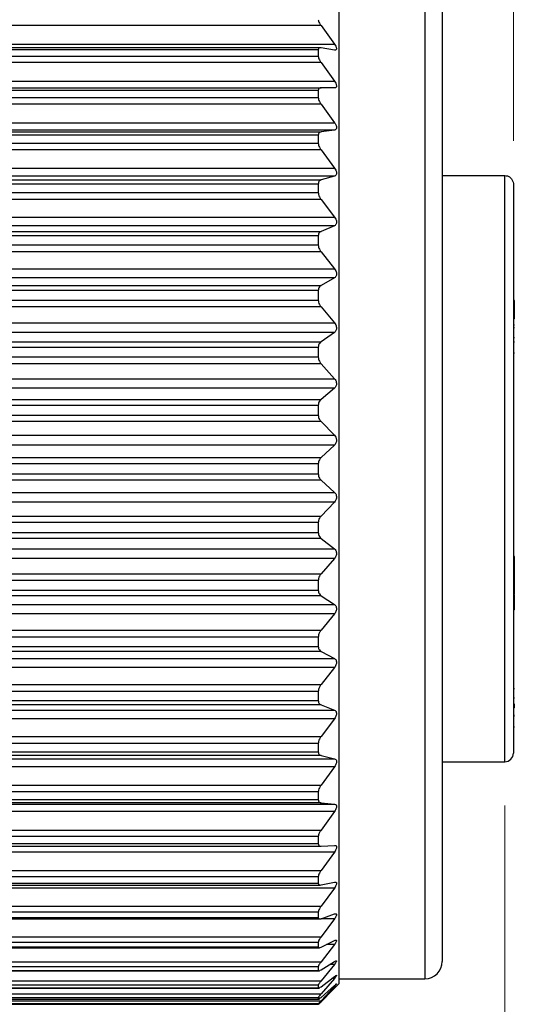
# Model space of a CAD drawing. Units: inches. Extents: x 0.4 to 16.6, y 0.2 to 10.8.
# Drawn here: x 8.3 to 8.8, y 5 to 6.1 of the extents above; entities that cross this region are included whole.
import ezdxf

# ---------------------------------------------------------------- set-up
doc = ezdxf.new("R2010")
doc.units = ezdxf.units.IN
doc.header["$MEASUREMENT"] = 0
doc.styles.add('SLDTEXTSTYLE0', font='TXT', dxfattribs={"width": 0.75})
doc.dimstyles.new('SLDDIMSTYLE1', dxfattribs={"dimtxt": 0.166667, "dimasz": 0.156, "dimexe": 0, "dimexo": 0.0625, "dimgap": 0.041667, "dimtad": 0, "dimtih": 1, "dimtoh": 1, "dimdec": 1, "dimrnd": 1e-09, "dimzin": 12, "dimdsep": 46, "dimtxsty": 'SLDTEXTSTYLE0', "dimsah": 1, "dimcen": 0.09, "dimadec": 0, "dimazin": 3, "dimtfac": 1, "dimtdec": 1, "dimtofl": 0, "dimtmove": 0, "dimatfit": 3, "dimfxl": 0, "dimfrac": 2, "dimtolj": 1, "dimtzin": 12, "dimarcsym": 0})
doc.dimstyles.new('SLDDIMSTYLE2', dxfattribs={"dimtxt": 0.166667, "dimasz": 0.156, "dimexe": 0, "dimexo": 0.0625, "dimgap": 0.041667, "dimtad": 0, "dimtih": 1, "dimtoh": 1, "dimdec": 1, "dimrnd": 1e-09, "dimzin": 4, "dimdsep": 46, "dimtxsty": 'SLDTEXTSTYLE0', "dimsah": 1, "dimcen": 0.09, "dimadec": 0, "dimazin": 1, "dimtfac": 1, "dimtdec": 1, "dimtofl": 0, "dimtmove": 0, "dimatfit": 3, "dimfxl": 0, "dimfrac": 2, "dimtolj": 1, "dimtzin": 12, "dimarcsym": 0})

# ---------------------------------------------------------------- blocks, each defined once
blk = doc.blocks.new('_D_1')
at = {"color": 7, "linetype": 'Continuous', "lineweight": 18}
for p, q in [((1.5324, 5.5165), (1.5324, 4.3235)), ((8.8255, 5.2375), (8.8255, 4.3235)), ((1.5324, 4.4485), (4.4159, 4.4485)), ((8.8255, 4.4485), (4.5862, 4.4485))]:
    blk.add_line(p, q, dxfattribs=at)
for points in [[(1.5324, 4.4485), (1.6884, 4.4225), (1.6884, 4.4745)], [(8.8255, 4.4485), (8.6695, 4.4745), (8.6695, 4.4225)]]:
    blk.add_solid(points, dxfattribs=at)
at = {"color": 7, "linetype": 'Continuous', "lineweight": 18, "insert": (4.4497, 4.531), "char_height": 0.1667, "attachment_point": 1, "style": 'SLDTEXTSTYLE0'}
blk.add_mtext('L', dxfattribs=at)
blk = doc.blocks.new('_D_2')
at = {"color": 7, "linetype": 'Continuous', "lineweight": 18}
for p, q in [((7.2847, 7.1069), (7.234, 7.1069)), ((7.234, 7.1069), (7.234, 6.8421)), ((7.531, 7.1069), (7.5817, 7.1069)), ((7.5817, 7.1069), (7.5817, 6.8421)), ((5.8337, 6.0755), (5.8337, 6.9884)), ((8.8354, 5.9972), (8.8354, 6.9884)), ((5.8337, 6.8634), (7.0881, 6.8634)), ((8.8354, 6.8634), (7.7277, 6.8634)), ((7.234, 6.8421), (7.2847, 6.8421)), ((7.5817, 6.8421), (7.531, 6.8421))]:
    blk.add_line(p, q, dxfattribs=at)
for points in [[(5.8337, 6.8634), (5.9897, 6.8374), (5.9897, 6.8894)], [(8.8354, 6.8634), (8.6794, 6.8894), (8.6794, 6.8374)]]:
    blk.add_solid(points, dxfattribs=at)
at = {"color": 7, "linetype": 'Continuous', "lineweight": 18, "char_height": 0.16667, "attachment_point": 1, "style": 'SLDTEXTSTYLE0'}
for s, insert in [('76', (7.2847, 7.057)), ('3.0', (7.254, 6.801))]:
    blk.add_mtext(s, dxfattribs=dict(at, insert=insert))

msp = doc.modelspace()

# ---------------------------------------------------------------- linework, layer by layer
at = {"color": 7, "linetype": 'Continuous', "lineweight": 25}
for p, q in [((8.6357, 6.1813), (8.6357, 5.0336)), ((8.7538, 6.1576), (8.7538, 5.0592)), ((8.6153, 6.1288), (7.7261, 6.1288)), ((8.6153, 6.1288), (8.6306, 6.1077)), ((7.7107, 6.1077), (8.6306, 6.1077)), ((8.6145, 6.1035), (7.7268, 6.1035)), ((8.6121, 6.1012), (7.7292, 6.1012)), ((8.6121, 6.1012), (8.6121, 6.0938)), ((8.6306, 6.1009), (8.6153, 6.1035)), ((7.7292, 6.0938), (8.6121, 6.0938)), ((8.6153, 6.0866), (7.7261, 6.0866)), ((8.6153, 6.0866), (8.6306, 6.0654)), ((7.7107, 6.0654), (8.6306, 6.0654)), ((7.7261, 6.0579), (8.6153, 6.0579)), ((8.6121, 6.0548), (7.7292, 6.0548)), ((8.6121, 6.0548), (8.6121, 6.0466)), ((8.6306, 6.0576), (8.6153, 6.0579)), ((7.7292, 6.0466), (8.6121, 6.0466)), ((8.6153, 6.0391), (7.7261, 6.0391)), ((8.6153, 6.0391), (8.6306, 6.0179)), ((7.7107, 6.0179), (8.6306, 6.0179)), ((8.6306, 6.0094), (7.7107, 6.0094)), ((8.6306, 6.0094), (8.6153, 6.0074)), ((7.7261, 6.0074), (8.6153, 6.0074)), ((8.6121, 6.0035), (7.7292, 6.0035)), ((8.6121, 6.0035), (8.6121, 5.9945)), ((8.6153, 5.9867), (7.7261, 5.9867)), ((7.7292, 5.9945), (8.6121, 5.9945)), ((8.6153, 5.9867), (8.6306, 5.9659)), ((7.7107, 5.9659), (8.6306, 5.9659)), ((8.6306, 5.9567), (7.7107, 5.9567)), ((8.6306, 5.9567), (8.6153, 5.9524)), ((8.7538, 5.9575), (8.8255, 5.9575)), ((7.7261, 5.9524), (8.6153, 5.9524)), ((8.6121, 5.9478), (7.7292, 5.9478)), ((8.6121, 5.9478), (8.6121, 5.9381)), ((8.8354, 5.9472), (8.8354, 5.2974)), ((7.7292, 5.9381), (8.6121, 5.9381)), ((8.6153, 5.9302), (7.7261, 5.9302)), ((8.6153, 5.9302), (8.6306, 5.91)), ((7.7107, 5.91), (8.6306, 5.91)), ((8.6306, 5.9001), (7.7107, 5.9001)), ((8.6306, 5.9001), (8.6153, 5.8936)), ((7.7261, 5.8936), (8.6153, 5.8936)), ((8.6121, 5.8884), (7.7292, 5.8884)), ((8.6121, 5.8884), (8.6121, 5.8781)), ((7.7292, 5.8781), (8.6121, 5.8781)), ((8.6153, 5.8702), (7.7261, 5.8702)), ((8.6153, 5.8702), (8.6306, 5.8508)), ((7.7107, 5.8508), (8.6306, 5.8508)), ((8.6306, 5.8404), (7.7107, 5.8404)), ((7.7261, 5.8318), (8.6153, 5.8318)), ((8.6306, 5.8404), (8.6153, 5.8318)), ((8.6121, 5.8259), (7.7292, 5.8259)), ((8.6121, 5.8259), (8.6121, 5.8152)), ((8.6153, 5.8073), (7.7261, 5.8073)), ((7.7292, 5.8152), (8.6121, 5.8152)), ((8.6153, 5.8073), (8.6306, 5.789)), ((8.8364, 5.8145), (8.8354, 5.8145)), ((8.8364, 5.7937), (8.8364, 5.8145)), ((7.7107, 5.789), (8.6306, 5.789)), ((8.8364, 5.7937), (8.8354, 5.7937)), ((8.8364, 5.7866), (8.8354, 5.7866)), ((8.6306, 5.7782), (7.7107, 5.7782)), ((8.6306, 5.7782), (8.6153, 5.7676)), ((8.8364, 5.7835), (8.8354, 5.7835)), ((7.7261, 5.7676), (8.6153, 5.7676)), ((8.8364, 5.7718), (8.8354, 5.7718)), ((8.8364, 5.7672), (8.8354, 5.7672)), ((8.6121, 5.7611), (7.7292, 5.7611)), ((8.6121, 5.7611), (8.6121, 5.7502)), ((8.8364, 5.7545), (8.8354, 5.7545)), ((8.6153, 5.7424), (7.7261, 5.7424)), ((7.7292, 5.7502), (8.6121, 5.7502)), ((8.6153, 5.7424), (8.6306, 5.7253)), ((7.7107, 5.7253), (8.6306, 5.7253)), ((8.6306, 5.7143), (7.7107, 5.7143)), ((8.6306, 5.7143), (8.6153, 5.7017)), ((7.7261, 5.7017), (8.6153, 5.7017)), ((8.6121, 5.6948), (7.7292, 5.6948)), ((8.6121, 5.6948), (8.6121, 5.6837)), ((7.7292, 5.6837), (8.6121, 5.6837)), ((8.6153, 5.6762), (7.7261, 5.6762)), ((8.6153, 5.6762), (8.6306, 5.6606)), ((7.7107, 5.6606), (8.6306, 5.6606)), ((8.6306, 5.6494), (7.7107, 5.6494)), ((8.6306, 5.6494), (8.6153, 5.6351)), ((7.7261, 5.6351), (8.6153, 5.6351)), ((8.6121, 5.6278), (7.7292, 5.6278)), ((8.6121, 5.6278), (8.6121, 5.6166)), ((7.7292, 5.6166), (8.6121, 5.6166)), ((8.6153, 5.6094), (7.7261, 5.6094)), ((8.6153, 5.6094), (8.6306, 5.5954)), ((7.7107, 5.5954), (8.6306, 5.5954)), ((8.6306, 5.5843), (7.7107, 5.5843)), ((8.6306, 5.5843), (8.6153, 5.5683)), ((7.7261, 5.5683), (8.6153, 5.5683)), ((8.6121, 5.5608), (7.7292, 5.5608)), ((8.6121, 5.5608), (8.6121, 5.5496)), ((7.7292, 5.5496), (8.6121, 5.5496)), ((8.6153, 5.5428), (7.7261, 5.5428)), ((8.6153, 5.5428), (8.6306, 5.5307)), ((7.7107, 5.5307), (8.6306, 5.5307)), ((8.6306, 5.5197), (7.7107, 5.5197)), ((8.6306, 5.5197), (8.6153, 5.5023)), ((8.8364, 5.5221), (8.8354, 5.5221)), ((8.8364, 5.489), (8.8364, 5.5221)), ((7.7261, 5.5023), (8.6153, 5.5023)), ((8.6121, 5.4945), (7.7292, 5.4945)), ((8.6121, 5.4945), (8.6121, 5.4836)), ((7.7292, 5.4836), (8.6121, 5.4836)), ((8.8364, 5.489), (8.8354, 5.489)), ((8.8364, 5.4794), (8.8364, 5.489)), ((8.6153, 5.4773), (7.7261, 5.4773)), ((8.6153, 5.4773), (8.6306, 5.4671)), ((8.8364, 5.4794), (8.8354, 5.4794)), ((8.8364, 5.4785), (8.8354, 5.4785)), ((8.8364, 5.4613), (8.8364, 5.4785)), ((7.7107, 5.4671), (8.6306, 5.4671)), ((8.8364, 5.4613), (8.8354, 5.4613)), ((8.6306, 5.4564), (7.7107, 5.4564)), ((8.6306, 5.4564), (8.6153, 5.4378)), ((7.7261, 5.4378), (8.6153, 5.4378)), ((8.6121, 5.4299), (7.7292, 5.4299)), ((8.6121, 5.4299), (8.6121, 5.4193)), ((8.6153, 5.4136), (7.7261, 5.4136)), ((7.7292, 5.4193), (8.6121, 5.4193)), ((8.6153, 5.4136), (8.6306, 5.4055)), ((7.7107, 5.4055), (8.6306, 5.4055)), ((8.6306, 5.3952), (7.7107, 5.3952)), ((8.6306, 5.3952), (8.6153, 5.3756)), ((7.7261, 5.3756), (8.6153, 5.3756)), ((8.8364, 5.371), (8.8354, 5.371)), ((8.6121, 5.3676), (7.7292, 5.3676)), ((7.7292, 5.3575), (8.6121, 5.3575)), ((8.6121, 5.3676), (8.6121, 5.3575)), ((8.8364, 5.3603), (8.8354, 5.3603)), ((8.8364, 5.3602), (8.8354, 5.3602)), ((7.7107, 5.3464), (8.6306, 5.3464)), ((8.6153, 5.3524), (7.7261, 5.3524)), ((8.6153, 5.3524), (8.6306, 5.3464)), ((8.8364, 5.3534), (8.8354, 5.3534)), ((8.8364, 5.3491), (8.8354, 5.3491)), ((8.8364, 5.3491), (8.8364, 5.3534)), ((8.6306, 5.3367), (7.7107, 5.3367)), ((8.6306, 5.3367), (8.6153, 5.3163)), ((8.8364, 5.3403), (8.8354, 5.3403)), ((8.8364, 5.3395), (8.8354, 5.3395)), ((8.8364, 5.3272), (8.8354, 5.3272)), ((7.7261, 5.3163), (8.6153, 5.3163)), ((8.6121, 5.3084), (7.7292, 5.3084)), ((8.6121, 5.3084), (8.6121, 5.2989)), ((7.7107, 5.2907), (8.6306, 5.2907)), ((8.6153, 5.2945), (7.7261, 5.2945)), ((7.7292, 5.2989), (8.6121, 5.2989)), ((8.6153, 5.2945), (8.6306, 5.2907)), ((8.6306, 5.2816), (7.7107, 5.2816)), ((8.6306, 5.2816), (8.6153, 5.2607)), ((8.7538, 5.2875), (8.8255, 5.2875)), ((7.7261, 5.2607), (8.6153, 5.2607)), ((8.6121, 5.253), (7.7292, 5.253)), ((7.7292, 5.2442), (8.6121, 5.2442)), ((8.6121, 5.253), (8.6121, 5.2442)), ((7.7107, 5.239), (8.6306, 5.239)), ((8.6153, 5.2405), (7.7261, 5.2405)), ((8.6153, 5.2405), (8.6306, 5.239)), ((8.6306, 5.2306), (7.7107, 5.2306)), ((8.6306, 5.2306), (8.6153, 5.2094)), ((7.7261, 5.2094), (8.6153, 5.2094)), ((8.6121, 5.202), (7.7292, 5.202)), ((8.6121, 5.202), (8.6121, 5.1939)), ((7.7263, 5.191), (8.615, 5.191)), ((7.7292, 5.1939), (8.6121, 5.1939)), ((8.6153, 5.191), (8.6306, 5.1919)), ((8.6306, 5.1843), (7.7107, 5.1843)), ((8.6306, 5.1843), (8.6153, 5.1631)), ((7.7261, 5.1631), (8.6153, 5.1631)), ((8.6121, 5.156), (7.7292, 5.156)), ((8.6121, 5.156), (8.6121, 5.1488)), ((8.6306, 5.1432), (7.7107, 5.1432)), ((7.727, 5.1466), (8.6144, 5.1466)), ((7.7292, 5.1488), (8.6121, 5.1488)), ((8.6153, 5.1467), (8.6306, 5.1499)), ((8.6306, 5.1432), (8.6153, 5.1223)), ((7.7261, 5.1223), (8.6153, 5.1223)), ((8.6121, 5.1155), (7.7292, 5.1155)), ((7.7292, 5.1094), (8.6121, 5.1094)), ((8.6121, 5.1155), (8.6121, 5.1094)), ((8.6153, 5.1081), (8.6306, 5.1135)), ((7.7276, 5.1078), (8.6137, 5.1078)), ((8.6306, 5.1079), (8.6153, 5.0874)), ((7.7261, 5.0874), (8.6153, 5.0874)), ((8.6121, 5.0811), (7.7292, 5.0811)), ((7.7292, 5.076), (8.6121, 5.076)), ((8.6121, 5.0811), (8.6121, 5.076)), ((8.6153, 5.0756), (8.6306, 5.0832)), ((8.6306, 5.0786), (8.6153, 5.0588)), ((7.7281, 5.075), (8.6132, 5.075)), ((7.7261, 5.0588), (8.6153, 5.0588)), ((8.6121, 5.0532), (7.7292, 5.0532)), ((8.6121, 5.0532), (8.6121, 5.0491)), ((8.6153, 5.0496), (8.6306, 5.0593)), ((8.6306, 5.0558), (8.6153, 5.037)), ((7.7285, 5.0485), (8.6128, 5.0485)), ((7.7292, 5.0491), (8.6121, 5.0491)), ((8.6153, 5.0304), (8.6306, 5.0421)), ((7.7261, 5.037), (8.6153, 5.037)), ((8.6121, 5.032), (7.7292, 5.032)), ((8.6121, 5.032), (8.6121, 5.0291)), ((8.6306, 5.0398), (8.6153, 5.0221)), ((8.6153, 5.0182), (8.6306, 5.0317)), ((8.6306, 5.0307), (8.6153, 5.0143)), ((8.6285, 5.0263), (8.6357, 5.0336)), ((8.6357, 5.0395), (8.7341, 5.0395)), ((7.7261, 5.0221), (8.6153, 5.0221)), ((7.7289, 5.0288), (8.6124, 5.0288)), ((7.7292, 5.0291), (8.6121, 5.0291)), ((8.6153, 5.0132), (8.6285, 5.0263)), ((7.7261, 5.0143), (8.6153, 5.0143)), ((7.7291, 5.016), (8.6123, 5.016)), ((8.6121, 5.0178), (7.7292, 5.0178)), ((7.7292, 5.0161), (8.6121, 5.0161)), ((8.6121, 5.0107), (7.7292, 5.0107)), ((7.7292, 5.0103), (8.6121, 5.0103)), ((8.6121, 5.0178), (8.6121, 5.0161)), ((8.6121, 5.0107), (8.6121, 5.0103))]:
    msp.add_line(p, q, dxfattribs=at)
at = {"color": 8, "linetype": 'Continuous', "lineweight": 25}
for p, q in [((8.7341, 6.1758), (8.7341, 5.0395)), ((8.8255, 5.2875), (8.8255, 5.9575)), ((8.6306, 5.1079), (8.6153, 5.1079)), ((8.6306, 5.0786), (8.6214, 5.0786)), ((8.6306, 5.0558), (8.6252, 5.0558)), ((8.6306, 5.0398), (8.6276, 5.0398)), ((8.6306, 5.0307), (8.6294, 5.0307))]:
    msp.add_line(p, q, dxfattribs=at)
at = {"color": 7, "linetype": 'Continuous', "lineweight": 25}
for centre, radius, start, end in [((8.8255, 5.2974), 0.00984, 270.0015, 359.9993), ((8.7341, 5.0592), 0.0197, 270.0012, 359.9995)]:
    msp.add_arc(centre, radius, start, end, dxfattribs=at)
for points, knots in [([(8.6121, 6.1356), (8.6122, 6.135), (8.6124, 6.1336), (8.6135, 6.1313), (8.6146, 6.1297), (8.6153, 6.1288)], [0, 0, 0, 0, 0.2382817, 0.5367995, 1, 1, 1, 1]), ([(8.6153, 6.1035), (8.6146, 6.1035), (8.6135, 6.1037), (8.6122, 6.1026), (8.6121, 6.1017), (8.6121, 6.1012)], [0, 0, 0, 0, 0.408994, 0.688288, 1, 1, 1, 1]), ([(8.6306, 6.1077), (8.6311, 6.107), (8.6319, 6.1057), (8.6327, 6.1039), (8.633, 6.1024), (8.6327, 6.1013), (8.6317, 6.1007), (8.631, 6.1008), (8.6306, 6.1009)], [0, 0, 0, 0, 0.289946, 0.496913, 0.661205, 0.764735, 0.858267, 1, 1, 1, 1]), ([(8.6121, 6.0938), (8.6122, 6.0931), (8.6124, 6.0917), (8.6135, 6.0892), (8.6146, 6.0876), (8.6153, 6.0866)], [0, 0, 0, 0, 0.251251, 0.550626, 1, 1, 1, 1]), ([(8.6153, 6.0579), (8.6146, 6.0579), (8.6134, 6.0578), (8.6122, 6.0564), (8.6121, 6.0554), (8.6121, 6.0548)], [0, 0, 0, 0, 0.381588, 0.672662, 1, 1, 1, 1]), ([(8.6306, 6.0654), (8.6311, 6.0646), (8.6319, 6.0633), (8.6327, 6.0614), (8.633, 6.0598), (8.6327, 6.0585), (8.6318, 6.0577), (8.631, 6.0577), (8.6306, 6.0576)], [0, 0, 0, 0, 0.276572, 0.480628, 0.651247, 0.765209, 0.864633, 1, 1, 1, 1]), ([(8.6121, 6.0466), (8.6122, 6.0459), (8.6124, 6.0443), (8.6135, 6.0418), (8.6146, 6.0401), (8.6153, 6.0391)], [0, 0, 0, 0, 0.26275, 0.562858, 1, 1, 1, 1]), ([(8.6306, 6.0179), (8.6311, 6.0172), (8.632, 6.0158), (8.6328, 6.0138), (8.633, 6.0121), (8.6327, 6.0107), (8.6319, 6.0097), (8.631, 6.0095), (8.6306, 6.0094)], [0, 0, 0, 0, 0.263085, 0.463075, 0.637787, 0.760246, 0.866425, 1, 1, 1, 1]), ([(8.6153, 6.0074), (8.6146, 6.0072), (8.6134, 6.0069), (8.6122, 6.0053), (8.6122, 6.0041), (8.6121, 6.0035)], [0, 0, 0, 0, 0.364909, 0.665521, 1, 1, 1, 1]), ([(8.6121, 5.9945), (8.6122, 5.9937), (8.6123, 5.9921), (8.6134, 5.9894), (8.6146, 5.9877), (8.6153, 5.9867)], [0, 0, 0, 0, 0.273126, 0.573843, 1, 1, 1, 1]), ([(8.6306, 5.9659), (8.6311, 5.9652), (8.632, 5.9638), (8.6328, 5.9617), (8.633, 5.9599), (8.6327, 5.9584), (8.6319, 5.9572), (8.631, 5.9568), (8.6306, 5.9567)], [0, 0, 0, 0, 0.249907, 0.445136, 0.622301, 0.751693, 0.864768, 1, 1, 1, 1]), ([(8.8255, 5.9575), (8.8266, 5.9574), (8.8287, 5.9572), (8.8316, 5.9555), (8.8338, 5.953), (8.8351, 5.9501), (8.8353, 5.9481), (8.8354, 5.9472)], [0, 0, 0, 0, 0.202776, 0.405398, 0.611826, 0.826904, 1, 1, 1, 1]), ([(8.6153, 5.9524), (8.6146, 5.9521), (8.6133, 5.9516), (8.6123, 5.9498), (8.6122, 5.9485), (8.6121, 5.9478)], [0, 0, 0, 0, 0.3564227, 0.664053, 1, 1, 1, 1]), ([(8.6121, 5.9381), (8.6122, 5.9373), (8.6123, 5.9356), (8.6134, 5.9329), (8.6146, 5.9312), (8.6153, 5.9302)], [0, 0, 0, 0, 0.282636, 0.583835, 1, 1, 1, 1]), ([(8.6306, 5.91), (8.6311, 5.9093), (8.632, 5.9079), (8.6328, 5.9058), (8.633, 5.9038), (8.6327, 5.9022), (8.6319, 5.9009), (8.631, 5.9004), (8.6306, 5.9001)], [0, 0, 0, 0, 0.237267, 0.427336, 0.605766, 0.740876, 0.860677, 1, 1, 1, 1]), ([(8.6153, 5.8936), (8.6146, 5.8932), (8.6133, 5.8925), (8.6123, 5.8905), (8.6122, 5.8891), (8.6121, 5.8884)], [0, 0, 0, 0, 0.353607, 0.666148, 1, 1, 1, 1]), ([(8.6121, 5.8781), (8.6122, 5.8773), (8.6123, 5.8756), (8.6134, 5.8728), (8.6146, 5.8712), (8.6153, 5.8702)], [0, 0, 0, 0, 0.2914772, 0.5930194, 1, 1, 1, 1]), ([(8.6306, 5.8508), (8.6311, 5.8501), (8.632, 5.8488), (8.6328, 5.8466), (8.633, 5.8446), (8.6327, 5.8429), (8.6319, 5.8414), (8.631, 5.8408), (8.6306, 5.8404)], [0, 0, 0, 0, 0.225252, 0.409944, 0.588766, 0.728657, 0.854916, 1, 1, 1, 1]), ([(8.6153, 5.8318), (8.6146, 5.8313), (8.6133, 5.8304), (8.6123, 5.8282), (8.6122, 5.8267), (8.6121, 5.8259)], [0, 0, 0, 0, 0.354515, 0.670389, 1, 1, 1, 1]), ([(8.6121, 5.8152), (8.6122, 5.8144), (8.6123, 5.8126), (8.6134, 5.8099), (8.6146, 5.8083), (8.6153, 5.8073)], [0, 0, 0, 0, 0.2997918, 0.601524, 1, 1, 1, 1]), ([(8.6306, 5.789), (8.6311, 5.7883), (8.632, 5.787), (8.6328, 5.7848), (8.633, 5.7828), (8.6327, 5.781), (8.6319, 5.7794), (8.631, 5.7786), (8.6306, 5.7782)], [0, 0, 0, 0, 0.213872, 0.393055, 0.571602, 0.715557, 0.848006, 1, 1, 1, 1]), ([(8.6153, 5.7676), (8.6146, 5.767), (8.6133, 5.7659), (8.6123, 5.7635), (8.6122, 5.7619), (8.6121, 5.7611)], [0, 0, 0, 0, 0.3578263, 0.6759102, 1, 1, 1, 1]), ([(8.6121, 5.7502), (8.6122, 5.7493), (8.6123, 5.7476), (8.6134, 5.7449), (8.6146, 5.7433), (8.6153, 5.7424)], [0, 0, 0, 0, 0.307683, 0.609427, 1, 1, 1, 1]), ([(8.6306, 5.7253), (8.6311, 5.7247), (8.632, 5.7235), (8.6328, 5.7213), (8.633, 5.7192), (8.6327, 5.7174), (8.6319, 5.7157), (8.631, 5.7148), (8.6306, 5.7143)], [0, 0, 0, 0, 0.203096, 0.376663, 0.554395, 0.701851, 0.840265, 1, 1, 1, 1]), ([(8.6153, 5.7017), (8.6146, 5.7011), (8.6133, 5.6998), (8.6123, 5.6973), (8.6122, 5.6957), (8.6121, 5.6948)], [0, 0, 0, 0, 0.362696, 0.682206, 1, 1, 1, 1]), ([(8.6121, 5.6837), (8.6122, 5.6828), (8.6123, 5.6811), (8.6133, 5.6785), (8.6146, 5.677), (8.6153, 5.6762)], [0, 0, 0, 0, 0.3152181, 0.6167404, 1, 1, 1, 1]), ([(8.6306, 5.6606), (8.6311, 5.6599), (8.632, 5.6588), (8.6328, 5.6567), (8.633, 5.6546), (8.6327, 5.6527), (8.6319, 5.6509), (8.631, 5.65), (8.6306, 5.6494)], [0, 0, 0, 0, 0.192889, 0.360723, 0.537163, 0.687667, 0.831875, 1, 1, 1, 1]), ([(8.6153, 5.6351), (8.6146, 5.6343), (8.6133, 5.6329), (8.6123, 5.6304), (8.6122, 5.6286), (8.6121, 5.6278)], [0, 0, 0, 0, 0.368622, 0.689, 1, 1, 1, 1]), ([(8.6121, 5.6166), (8.6122, 5.6157), (8.6123, 5.614), (8.6133, 5.6115), (8.6146, 5.6101), (8.6153, 5.6094)], [0, 0, 0, 0, 0.322394, 0.623399, 1, 1, 1, 1]), ([(8.6306, 5.5954), (8.6311, 5.5949), (8.632, 5.5938), (8.6328, 5.5918), (8.633, 5.5897), (8.6327, 5.5878), (8.6319, 5.5859), (8.631, 5.5849), (8.6306, 5.5843)], [0, 0, 0, 0, 0.183237, 0.345176, 0.519863, 0.673026, 0.822916, 1, 1, 1, 1]), ([(8.6153, 5.5683), (8.6146, 5.5675), (8.6133, 5.566), (8.6123, 5.5634), (8.6122, 5.5616), (8.6121, 5.5608)], [0, 0, 0, 0, 0.375326, 0.69617, 1, 1, 1, 1]), ([(8.6121, 5.5496), (8.6122, 5.5488), (8.6123, 5.5472), (8.6133, 5.5447), (8.6146, 5.5435), (8.6153, 5.5428)], [0, 0, 0, 0, 0.329155, 0.629243, 1, 1, 1, 1]), ([(8.6306, 5.5307), (8.6311, 5.5302), (8.6321, 5.5292), (8.6328, 5.5273), (8.633, 5.5253), (8.6326, 5.5233), (8.6319, 5.5214), (8.631, 5.5203), (8.6306, 5.5197)], [0, 0, 0, 0, 0.174169, 0.329989, 0.502429, 0.657903, 0.813411, 1, 1, 1, 1]), ([(8.6153, 5.5023), (8.6146, 5.5015), (8.6134, 5.4999), (8.6123, 5.4972), (8.6122, 5.4954), (8.6121, 5.4945)], [0, 0, 0, 0, 0.3826639, 0.7036745, 1, 1, 1, 1]), ([(8.6121, 5.4836), (8.6122, 5.4828), (8.6123, 5.4813), (8.6133, 5.479), (8.6146, 5.4779), (8.6153, 5.4773)], [0, 0, 0, 0, 0.3353446, 0.6339409, 1, 1, 1, 1]), ([(8.6306, 5.4671), (8.6311, 5.4667), (8.6321, 5.4659), (8.6328, 5.464), (8.633, 5.4621), (8.6326, 5.4602), (8.6319, 5.4582), (8.631, 5.4571), (8.6306, 5.4564)], [0, 0, 0, 0, 0.165783, 0.315186, 0.484809, 0.642247, 0.803342, 1, 1, 1, 1]), ([(8.6153, 5.4378), (8.6146, 5.4369), (8.6134, 5.4353), (8.6123, 5.4325), (8.6122, 5.4308), (8.6121, 5.4299)], [0, 0, 0, 0, 0.3905919, 0.7115428, 1, 1, 1, 1]), ([(8.6121, 5.4193), (8.6122, 5.4186), (8.6123, 5.4171), (8.6133, 5.415), (8.6146, 5.4141), (8.6153, 5.4136)], [0, 0, 0, 0, 0.340629, 0.636936, 1, 1, 1, 1]), ([(8.6306, 5.4055), (8.6311, 5.4051), (8.6321, 5.4044), (8.6328, 5.4027), (8.633, 5.4009), (8.6326, 5.399), (8.6319, 5.397), (8.631, 5.3958), (8.6306, 5.3952)], [0, 0, 0, 0, 0.158285, 0.300888, 0.466993, 0.625999, 0.792671, 1, 1, 1, 1]), ([(8.6153, 5.3756), (8.6146, 5.3746), (8.6134, 5.3729), (8.6123, 5.3702), (8.6122, 5.3684), (8.6121, 5.3676)], [0, 0, 0, 0, 0.39913, 0.719838, 1, 1, 1, 1]), ([(8.6121, 5.3575), (8.6122, 5.3568), (8.6123, 5.3554), (8.6133, 5.3535), (8.6146, 5.3528), (8.6153, 5.3524)], [0, 0, 0, 0, 0.344414, 0.63729, 1, 1, 1, 1]), ([(8.6306, 5.3464), (8.6311, 5.3462), (8.6321, 5.3456), (8.6328, 5.344), (8.633, 5.3423), (8.6326, 5.3405), (8.6319, 5.3386), (8.631, 5.3373), (8.6306, 5.3367)], [0, 0, 0, 0, 0.152054, 0.287378, 0.449087, 0.609173, 0.781379, 1, 1, 1, 1]), ([(8.6153, 5.3163), (8.6146, 5.3153), (8.6134, 5.3136), (8.6123, 5.3109), (8.6122, 5.3092), (8.6121, 5.3084)], [0, 0, 0, 0, 0.408369, 0.728672, 1, 1, 1, 1]), ([(8.6121, 5.2989), (8.6122, 5.2982), (8.6123, 5.297), (8.6134, 5.2952), (8.6146, 5.2947), (8.6153, 5.2945)], [0, 0, 0, 0, 0.345675, 0.633524, 1, 1, 1, 1]), ([(8.6306, 5.2907), (8.6311, 5.2905), (8.632, 5.2902), (8.6329, 5.2888), (8.633, 5.2871), (8.6326, 5.2854), (8.6318, 5.2835), (8.631, 5.2823), (8.6306, 5.2816)], [0, 0, 0, 0, 0.147695, 0.275205, 0.431336, 0.591841, 0.769472, 1, 1, 1, 1]), ([(8.6153, 5.2607), (8.6146, 5.2597), (8.6134, 5.258), (8.6123, 5.2554), (8.6122, 5.2537), (8.6121, 5.253)], [0, 0, 0, 0, 0.4184606, 0.7382175, 1, 1, 1, 1]), ([(8.6121, 5.2442), (8.6122, 5.2435), (8.6122, 5.2424), (8.6134, 5.2409), (8.6146, 5.2406), (8.6153, 5.2405)], [0, 0, 0, 0, 0.342802, 0.62352, 1, 1, 1, 1]), ([(8.6306, 5.239), (8.6311, 5.2389), (8.632, 5.2387), (8.6329, 5.2375), (8.633, 5.236), (8.6326, 5.2343), (8.6318, 5.2325), (8.631, 5.2313), (8.6306, 5.2306)], [0, 0, 0, 0, 0.146105, 0.265287, 0.414287, 0.574299, 0.757068, 1, 1, 1, 1]), ([(8.6153, 5.2094), (8.6146, 5.2085), (8.6135, 5.2068), (8.6124, 5.2042), (8.6122, 5.2027), (8.6121, 5.202)], [0, 0, 0, 0, 0.4295735, 0.748647, 1, 1, 1, 1]), ([(8.6121, 5.1939), (8.6121, 5.1934), (8.6122, 5.1924), (8.6135, 5.1911), (8.6146, 5.1911), (8.6153, 5.191)], [0, 0, 0, 0, 0.333458, 0.604641, 1, 1, 1, 1]), ([(8.6306, 5.1919), (8.6311, 5.1919), (8.6319, 5.1918), (8.6329, 5.1908), (8.633, 5.1894), (8.6326, 5.1879), (8.6318, 5.1862), (8.631, 5.185), (8.6306, 5.1843)], [0, 0, 0, 0, 0.148457, 0.259023, 0.398847, 0.557035, 0.74439, 1, 1, 1, 1]), ([(8.6153, 5.1631), (8.6146, 5.1622), (8.6135, 5.1605), (8.6124, 5.1581), (8.6122, 5.1566), (8.6121, 5.156)], [0, 0, 0, 0, 0.442004, 0.760258, 1, 1, 1, 1]), ([(8.6121, 5.1488), (8.6121, 5.1483), (8.6122, 5.1475), (8.6136, 5.1465), (8.6146, 5.1466), (8.6153, 5.1467)], [0, 0, 0, 0, 0.314623, 0.574397, 1, 1, 1, 1]), ([(8.6306, 5.1499), (8.6311, 5.1499), (8.6319, 5.1501), (8.6329, 5.1493), (8.633, 5.1481), (8.6326, 5.1467), (8.6318, 5.145), (8.631, 5.1439), (8.6306, 5.1432)], [0, 0, 0, 0, 0.156039, 0.258397, 0.38639, 0.540929, 0.731884, 1, 1, 1, 1]), ([(8.6153, 5.1223), (8.6146, 5.1213), (8.6135, 5.1197), (8.6124, 5.1175), (8.6122, 5.1161), (8.6121, 5.1155)], [0, 0, 0, 0, 0.456099, 0.773403, 1, 1, 1, 1]), ([(8.6121, 5.1094), (8.6122, 5.109), (8.6122, 5.1082), (8.6137, 5.1076), (8.6146, 5.1079), (8.6153, 5.1081)], [0, 0, 0, 0, 0.283265, 0.532141, 1, 1, 1, 1]), ([(8.6306, 5.1135), (8.631, 5.1137), (8.6318, 5.1139), (8.6329, 5.1135), (8.633, 5.1123), (8.6326, 5.1112), (8.6318, 5.1096), (8.631, 5.1085), (8.6306, 5.1079)], [0, 0, 0, 0, 0.169892, 0.265983, 0.378834, 0.52726, 0.720229, 1, 1, 1, 1]), ([(8.6153, 5.0874), (8.6146, 5.0864), (8.6136, 5.0849), (8.6124, 5.0829), (8.6122, 5.0816), (8.6121, 5.0811)], [0, 0, 0, 0, 0.472361, 0.788584, 1, 1, 1, 1]), ([(8.6121, 5.076), (8.6122, 5.0757), (8.6123, 5.075), (8.6138, 5.0749), (8.6147, 5.0753), (8.6153, 5.0756)], [0, 0, 0, 0, 0.237818, 0.48105, 1, 1, 1, 1]), ([(8.6306, 5.0832), (8.631, 5.0834), (8.6317, 5.0837), (8.6328, 5.0837), (8.633, 5.0827), (8.6325, 5.0817), (8.6318, 5.0802), (8.631, 5.0792), (8.6306, 5.0786)], [0, 0, 0, 0, 0.190398, 0.284772, 0.378643, 0.517782, 0.710447, 1, 1, 1, 1]), ([(8.6153, 5.0588), (8.6146, 5.058), (8.6136, 5.0565), (8.6124, 5.0547), (8.6122, 5.0536), (8.6121, 5.0532)], [0, 0, 0, 0, 0.491403, 0.806429, 1, 1, 1, 1]), ([(8.6306, 5.0593), (8.631, 5.0595), (8.6316, 5.0599), (8.6327, 5.0603), (8.633, 5.0594), (8.6325, 5.0586), (8.6318, 5.0573), (8.631, 5.0564), (8.6306, 5.0558)], [0, 0, 0, 0, 0.217074, 0.317315, 0.388342, 0.514448, 0.703729, 1, 1, 1, 1]), ([(8.6121, 5.0491), (8.6122, 5.0489), (8.6124, 5.0483), (8.6139, 5.0488), (8.6147, 5.0493), (8.6153, 5.0496)], [0, 0, 0, 0, 0.180723, 0.428856, 1, 1, 1, 1]), ([(8.6306, 5.0421), (8.631, 5.0423), (8.6317, 5.0427), (8.6326, 5.0436), (8.6331, 5.043), (8.6324, 5.0423), (8.6318, 5.0412), (8.631, 5.0403), (8.6306, 5.0398)], [0, 0, 0, 0, 0.2485413, 0.3636875, 0.4097996, 0.5189753, 0.7012694, 1, 1, 1, 1]), ([(8.6153, 5.037), (8.6146, 5.0362), (8.6136, 5.0349), (8.6125, 5.0332), (8.6122, 5.0323), (8.6121, 5.032)], [0, 0, 0, 0, 0.514059, 0.827811, 1, 1, 1, 1]), ([(8.6121, 5.0291), (8.6122, 5.029), (8.6126, 5.0286), (8.6138, 5.0295), (8.6147, 5.03), (8.6153, 5.0304)], [0, 0, 0, 0, 0.12227, 0.386428, 1, 1, 1, 1]), ([(8.6306, 5.0317), (8.6311, 5.0321), (8.6318, 5.0326), (8.6324, 5.0335), (8.6331, 5.0335), (8.6323, 5.0327), (8.6318, 5.032), (8.6311, 5.0312), (8.6306, 5.0307)], [0, 0, 0, 0, 0.280523, 0.417339, 0.447534, 0.535922, 0.706227, 1, 1, 1, 1]), ([(8.6153, 5.0221), (8.6146, 5.0213), (8.6137, 5.0202), (8.6125, 5.0188), (8.6122, 5.018), (8.6121, 5.0178)], [0, 0, 0, 0, 0.541191, 0.853619, 1, 1, 1, 1]), ([(8.6121, 5.0161), (8.6122, 5.0161), (8.6127, 5.016), (8.6137, 5.0171), (8.6146, 5.0178), (8.6153, 5.0182)], [0, 0, 0, 0, 0.087278, 0.369599, 1, 1, 1, 1]), ([(8.6153, 5.0143), (8.6146, 5.0136), (8.6137, 5.0126), (8.6126, 5.0115), (8.6122, 5.0109), (8.6121, 5.0107)], [0, 0, 0, 0, 0.57299, 0.883969, 1, 1, 1, 1]), ([(8.6121, 5.0103), (8.6122, 5.0104), (8.6127, 5.0107), (8.6137, 5.0117), (8.6146, 5.0126), (8.6153, 5.0132)], [0, 0, 0, 0, 0.098977, 0.389481, 1, 1, 1, 1])]:
    msp.add_open_spline(points, degree=3, knots=knots, dxfattribs=at)

# ---------------------------------------------------------------- dimensions: what is measured, and where the dimension line sits
at = {"color": 7, "linetype": 'Continuous', "lineweight": 18}
dim = msp.add_linear_dim(base=(8.8354, 6.8634), p1=(5.8337, 6.0255), p2=(8.8354, 5.9472), dimstyle='SLDDIMSTYLE2', dxfattribs=at)
dim.commit()
dim.dimension.update_dxf_attribs({"geometry": '_D_2', "text_midpoint": (7.4079, 6.8634), "dimtype": 160})
dim = msp.add_linear_dim(base=(1.5324, 4.4485), p1=(8.8255, 5.2875), p2=(1.5324, 5.5665), text='L', dimstyle='SLDDIMSTYLE1', dxfattribs=at)
dim.commit()
dim.dimension.update_dxf_attribs({"geometry": '_D_1', "text_midpoint": (4.5011, 4.4485), "dimtype": 160})

doc.saveas('drawing.dxf')
